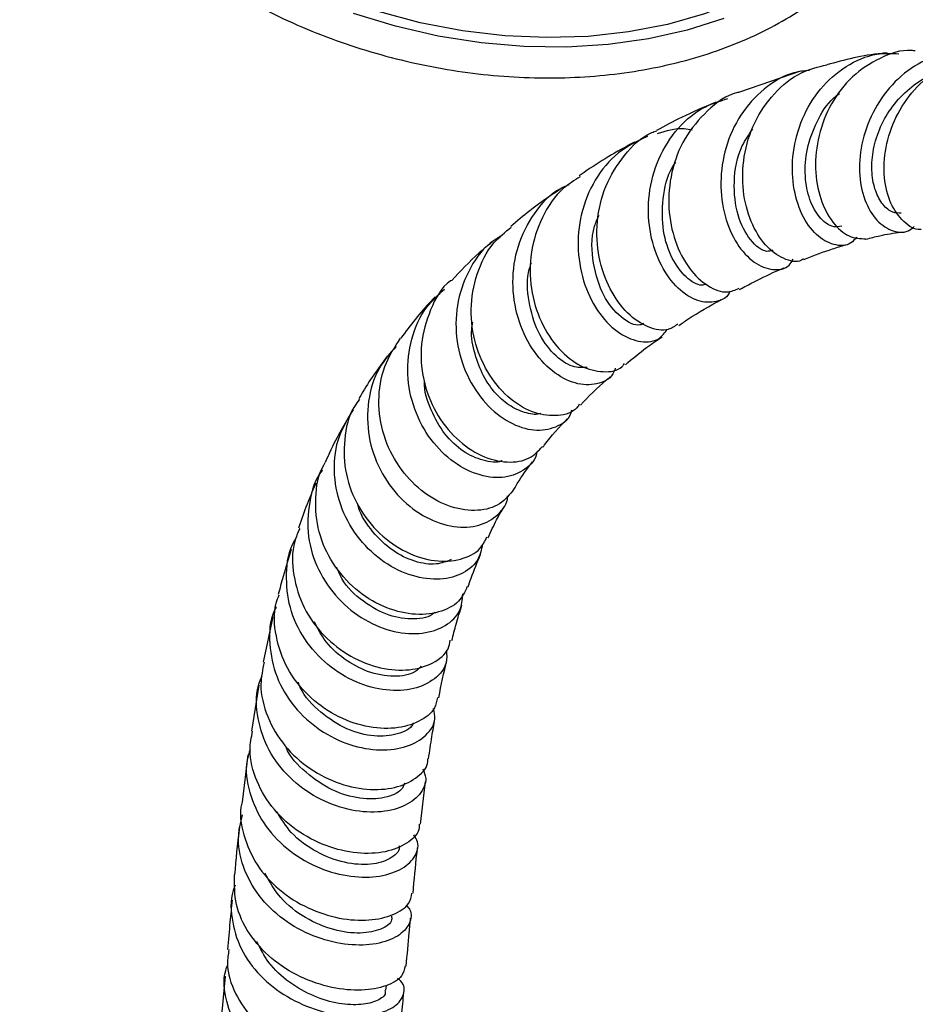
# Model space of a CAD drawing. Units: millimetres. Extents: x 3 to 1996, y 5 to 1995.
# Drawn here: x 1408 to 1483, y 1494 to 1576 of the extents above; entities that cross this region are included whole.
import ezdxf

# ---------------------------------------------------------------- set-up
doc = ezdxf.new("R2010")
doc.units = ezdxf.units.MM

msp = doc.modelspace()

# ---------------------------------------------------------------- linework, layer by layer
at = {"color": 7, "linetype": 'Continuous', "lineweight": 25}
for p, q in [((1473.449, 1571.444), (1468.331, 1569.698)), ((1429.348, 1525.874), (1428.534, 1522.092)), ((1428.176, 1520.168), (1427.558, 1516.326)), ((1427.268, 1514.342), (1426.793, 1510.404)), ((1441.677, 1508.548), (1442.099, 1512.12)), ((1425.353, 1495.86), (1424.972, 1491.69)), ((1438.8, 1494.686), (1438.837, 1495.091))]:
    msp.add_line(p, q, dxfattribs=at)
at = {"color": 7, "linetype": 'Continuous', "lineweight": 25, "flags": 128}
for points in [[(1472.557, 1579.664), (1470.975, 1578.688), (1468.297, 1577.337), (1465.402, 1576.218), (1462.317, 1575.342), (1459.074, 1574.717), (1455.706, 1574.35), (1452.244, 1574.245), (1448.725, 1574.401), (1445.182, 1574.819), (1441.652, 1575.493), (1438.168, 1576.417), (1434.767, 1577.582), (1431.481, 1578.977), (1428.343, 1580.586), (1425.385, 1582.395), (1422.635, 1584.385), (1420.122, 1586.537), (1417.87, 1588.829), (1415.901, 1591.239), (1414.236, 1593.742), (1413.14, 1595.779)], [(1467.036, 1575.836), (1463.97, 1574.859), (1460.735, 1574.131), (1457.361, 1573.658), (1453.883, 1573.444), (1450.332, 1573.493), (1446.743, 1573.804), (1443.151, 1574.372), (1439.59, 1575.194), (1436.095, 1576.261)]]:
    msp.add_lwpolyline(points, dxfattribs=at)
at = {"color": 7, "linetype": 'Continuous', "lineweight": 25}
for points, knots in [([(1408.572, 1607.818), (1408.489, 1607.403), (1408.241, 1606.163), (1408.163, 1604.031), (1408.32, 1601.455), (1408.803, 1598.86), (1409.587, 1596.271), (1410.673, 1593.707), (1412.052, 1591.19), (1413.713, 1588.739), (1415.643, 1586.377), (1417.824, 1584.123), (1420.238, 1581.997), (1422.865, 1580.015), (1425.682, 1578.193), (1428.666, 1576.548), (1431.793, 1575.09), (1435.036, 1573.833), (1438.37, 1572.785), (1441.766, 1571.956), (1445.199, 1571.353), (1448.64, 1570.979), (1452.061, 1570.84), (1455.435, 1570.936), (1458.734, 1571.267), (1461.931, 1571.833), (1465.001, 1572.628), (1467.917, 1573.648), (1470.654, 1574.886), (1473.189, 1576.331), (1475.499, 1577.972), (1477.562, 1579.795), (1479.365, 1581.782), (1480.877, 1583.918), (1482.041, 1586.001), (1482.558, 1587.414), (1482.783, 1588.03)], [0, 0, 0, 0, 0.014826, 0.044324, 0.073863, 0.103488, 0.133226, 0.163082, 0.193047, 0.223102, 0.253223, 0.283387, 0.313577, 0.343779, 0.373983, 0.404184, 0.434381, 0.464575, 0.494768, 0.524962, 0.555161, 0.585366, 0.61558, 0.645806, 0.676045, 0.706296, 0.736557, 0.766817, 0.797065, 0.82728, 0.857441, 0.887518, 0.917488, 0.94733, 0.977043, 1, 1, 1, 1]), ([(1483.03, 1573.134), (1482.929, 1573.147), (1481.932, 1573.277), (1480.038, 1572.6), (1477.698, 1571.103), (1475.918, 1568.794), (1474.858, 1566.082), (1474.579, 1563.268), (1475.034, 1560.702), (1476.077, 1558.721), (1477.485, 1557.486), (1478.436, 1557.456), (1478.906, 1557.441)], [0, 0, 0, 0, 0.012499, 0.123062, 0.233572, 0.343842, 0.453816, 0.563605, 0.673269, 0.782989, 0.892855, 1, 1, 1, 1]), ([(1489.226, 1572.656), (1489.082, 1572.729), (1488.205, 1573.174), (1486.301, 1573.156), (1483.805, 1572.496), (1481.52, 1570.913), (1479.732, 1568.676), (1478.61, 1566.03), (1478.248, 1563.313), (1478.623, 1560.877), (1479.611, 1559.02), (1480.971, 1558.05), (1482.206, 1557.873), (1482.782, 1558.335), (1482.947, 1558.467)], [0, 0, 0, 0, 0.017961, 0.1092, 0.201991, 0.296028, 0.390928, 0.486302, 0.581792, 0.677228, 0.772467, 0.867498, 0.962182, 1, 1, 1, 1]), ([(1478.137, 1557.571), (1477.981, 1557.396), (1477.479, 1556.831), (1476.216, 1556.838), (1474.729, 1557.647), (1473.474, 1559.4), (1472.746, 1561.827), (1472.717, 1564.649), (1473.48, 1567.506), (1475.011, 1570.059), (1477.183, 1571.943), (1479.505, 1572.982), (1481.036, 1572.924), (1481.654, 1572.9)], [0, 0, 0, 0, 0.044457, 0.143024, 0.241627, 0.340317, 0.439147, 0.538155, 0.637276, 0.736364, 0.835172, 0.933503, 1, 1, 1, 1]), ([(1480.673, 1572.966), (1480.523, 1572.954), (1478.756, 1572.812), (1477.125, 1572.374), (1475.632, 1571.973)], [0, 0, 0, 0, 0.084827, 1, 1, 1, 1]), ([(1483.517, 1558.24), (1483.492, 1558.235), (1483.002, 1558.131), (1482.012, 1558.814), (1480.912, 1560.28), (1480.344, 1562.504), (1480.467, 1565.06), (1481.324, 1567.664), (1482.872, 1569.984), (1484.983, 1571.766), (1487.434, 1572.706), (1489.44, 1572.926), (1490.443, 1572.534), (1490.666, 1572.447)], [0, 0, 0, 0, 0.005929, 0.114443, 0.222019, 0.328786, 0.43499, 0.541068, 0.647249, 0.753935, 0.861208, 0.969232, 1, 1, 1, 1]), ([(1474.181, 1571.508), (1473.745, 1571.461), (1472.371, 1571.311), (1470.318, 1570.032), (1468.332, 1567.872), (1467.084, 1565.102), (1466.655, 1562.121), (1467.028, 1559.275), (1468.063, 1556.925), (1469.543, 1555.337), (1471.119, 1554.755), (1472.337, 1554.934), (1472.724, 1555.556), (1472.831, 1555.729)], [0, 0, 0, 0, 0.046522, 0.146737, 0.247697, 0.349165, 0.450978, 0.553, 0.655076, 0.757136, 0.859074, 0.960881, 1, 1, 1, 1]), ([(1473.683, 1555.768), (1473.629, 1555.729), (1473.189, 1555.408), (1472, 1555.703), (1470.48, 1556.772), (1469.225, 1558.79), (1468.545, 1561.406), (1468.606, 1564.328), (1469.483, 1567.204), (1471.153, 1569.653), (1473.275, 1571.385), (1474.914, 1571.793), (1475.632, 1571.971)], [0, 0, 0, 0, 0.0157713, 0.1286916, 0.2411554, 0.3532604, 0.4651147, 0.5768573, 0.6886145, 0.8005132, 0.9126116, 1, 1, 1, 1]), ([(1481.854, 1559.591), (1481.616, 1559.59), (1481.083, 1559.589), (1480.295, 1560.238), (1479.667, 1561.377), (1479.345, 1562.912), (1479.437, 1564.701), (1479.961, 1566.57), (1480.935, 1568.359), (1482.306, 1569.848), (1483.489, 1570.763), (1484.21, 1570.988), (1484.315, 1571.021)], [0, 0, 0, 0, 0.089461, 0.199665, 0.310257, 0.421246, 0.532695, 0.644515, 0.756614, 0.868824, 0.98087, 1, 1, 1, 1]), ([(1467.558, 1553.083), (1467.558, 1553.082), (1467.389, 1552.542), (1466.412, 1552.113), (1464.881, 1552.106), (1463.17, 1553.178), (1461.723, 1555.129), (1460.8, 1557.772), (1460.627, 1560.784), (1461.309, 1563.813), (1462.855, 1566.454), (1464.936, 1568.385), (1466.616, 1568.917), (1467.354, 1569.151)], [0, 0, 0, 0, 0.000129, 0.1017, 0.203451, 0.305424, 0.4076, 0.509969, 0.612456, 0.715009, 0.81749, 0.919775, 1, 1, 1, 1]), ([(1468.333, 1569.687), (1468.28, 1569.676), (1467.267, 1569.476), (1465.589, 1568.184), (1463.655, 1565.918), (1462.555, 1563.027), (1462.311, 1559.998), (1462.878, 1557.162), (1464.091, 1554.859), (1465.675, 1553.392), (1467.233, 1552.823), (1467.989, 1553.173), (1468.309, 1553.32)], [0, 0, 0, 0, 0.0063591, 0.1205709, 0.2347985, 0.3489287, 0.4629001, 0.5766717, 0.6902554, 0.8037219, 0.9171523, 1, 1, 1, 1]), ([(1476.896, 1558.485), (1476.614, 1558.446), (1476, 1558.36), (1474.984, 1559.164), (1474.152, 1560.631), (1473.752, 1562.651), (1473.906, 1564.961), (1474.743, 1567.23), (1475.727, 1568.867), (1476.541, 1569.462), (1476.709, 1569.584)], [0, 0, 0, 0, 0.118415, 0.258442, 0.398837, 0.53958, 0.680683, 0.822015, 0.963351, 1, 1, 1, 1]), ([(1466.39, 1568.867), (1465.412, 1568.455), (1463.69, 1567.729), (1462.099, 1566.86), (1461.412, 1566.485)], [0, 0, 0, 0, 0.568173, 1, 1, 1, 1]), ([(1464.376, 1566.527), (1464.157, 1566.567), (1463.165, 1566.748), (1462.202, 1566.446), (1461.45, 1566.21)], [0, 0, 0, 0, 0.220228, 1, 1, 1, 1]), ([(1471.12, 1556.487), (1470.957, 1556.435), (1470.402, 1556.257), (1469.191, 1557.24), (1468.096, 1559.306), (1467.771, 1562.161), (1468.206, 1564.832), (1469.129, 1566.142), (1469.448, 1566.594)], [0, 0, 0, 0, 0.083927, 0.285438, 0.487421, 0.689982, 0.892873, 1, 1, 1, 1]), ([(1460.64, 1565.997), (1459.804, 1565.59), (1458.071, 1564.748), (1456.161, 1562.418), (1454.99, 1559.56), (1454.725, 1556.461), (1455.313, 1553.515), (1456.595, 1551.07), (1458.317, 1549.401), (1460.123, 1548.721), (1461.604, 1548.899), (1462.108, 1549.612), (1462.306, 1549.893)], [0, 0, 0, 0, 0.09701, 0.201165, 0.305629, 0.410286, 0.515013, 0.619701, 0.724221, 0.828504, 0.932451, 1, 1, 1, 1]), ([(1463.194, 1550.327), (1462.941, 1550.148), (1462.278, 1549.678), (1460.712, 1549.952), (1458.95, 1551.106), (1457.439, 1553.164), (1456.496, 1555.857), (1456.326, 1558.88), (1457.026, 1561.905), (1458.636, 1564.464), (1460.213, 1566.045), (1461.287, 1566.415), (1461.422, 1566.462)], [0, 0, 0, 0, 0.070263, 0.183783, 0.297324, 0.410975, 0.524845, 0.639004, 0.753498, 0.868349, 0.983499, 1, 1, 1, 1]), ([(1459.591, 1565.525), (1459.472, 1565.463), (1457.901, 1564.638), (1456.349, 1563.698), (1455.003, 1562.745), (1454.947, 1562.705)], [0, 0, 0, 0, 0.072936, 0.961566, 1, 1, 1, 1]), ([(1465.557, 1553.664), (1465.436, 1553.622), (1464.964, 1553.457), (1463.846, 1554.147), (1462.649, 1555.705), (1461.867, 1558.061), (1461.883, 1560.755), (1462.296, 1562.836), (1462.936, 1563.72), (1463.025, 1563.844)], [0, 0, 0, 0, 0.062655, 0.243339, 0.424465, 0.606134, 0.788141, 0.970306, 1, 1, 1, 1]), ([(1455.016, 1562.606), (1454.538, 1562.313), (1453.204, 1561.497), (1451.741, 1559.276), (1450.803, 1556.349), (1450.818, 1553.258), (1451.674, 1550.417), (1453.183, 1548.148), (1455.081, 1546.679), (1456.959, 1546.23), (1458.279, 1546.419), (1458.657, 1546.935), (1458.718, 1547.017)], [0, 0, 0, 0, 0.064721, 0.180495, 0.295986, 0.411065, 0.525643, 0.639663, 0.753101, 0.866045, 0.978665, 1, 1, 1, 1]), ([(1453.332, 1561.564), (1452.472, 1560.985), (1451.023, 1560.009), (1449.743, 1558.907), (1449.223, 1558.459)], [0, 0, 0, 0, 0.593946, 1, 1, 1, 1]), ([(1457.964, 1546.626), (1457.903, 1546.462), (1457.642, 1545.761), (1456.434, 1545.209), (1454.636, 1545.233), (1452.663, 1546.268), (1450.925, 1548.182), (1449.71, 1550.796), (1449.263, 1553.807), (1449.706, 1556.89), (1451.098, 1559.595), (1452.667, 1561.373), (1453.846, 1561.87), (1454.104, 1561.979)], [0, 0, 0, 0, 0.0315803, 0.1343019, 0.2374782, 0.3411485, 0.4452994, 0.5499002, 0.6548588, 0.7600168, 0.8652845, 0.9705266, 1, 1, 1, 1]), ([(1460.314, 1550.365), (1460.219, 1550.318), (1459.734, 1550.075), (1458.397, 1550.786), (1456.894, 1552.58), (1456.039, 1555.327), (1455.907, 1557.831), (1456.467, 1559.113), (1456.601, 1559.42)], [0, 0, 0, 0, 0.052585, 0.270844, 0.490014, 0.709957, 0.93054, 1, 1, 1, 1]), ([(1454.952, 1543.623), (1454.891, 1543.523), (1454.539, 1542.945), (1453.201, 1542.575), (1451.238, 1542.766), (1449.162, 1543.946), (1447.386, 1545.947), (1446.183, 1548.579), (1445.771, 1551.562), (1446.295, 1554.526), (1447.483, 1556.963), (1448.755, 1558.001), (1449.262, 1558.416)], [0, 0, 0, 0, 0.023449, 0.135393, 0.247241, 0.359119, 0.471202, 0.583645, 0.696581, 0.810103, 0.924207, 1, 1, 1, 1]), ([(1448.533, 1557.746), (1448.177, 1557.535), (1446.972, 1556.82), (1445.586, 1554.767), (1444.61, 1551.913), (1444.608, 1548.837), (1445.48, 1545.958), (1447.067, 1543.588), (1449.083, 1541.995), (1451.219, 1541.317), (1453.027, 1541.636), (1454.14, 1542.362), (1454.304, 1543.051), (1454.33, 1543.16)], [0, 0, 0, 0, 0.043651, 0.147992, 0.252528, 0.357173, 0.461797, 0.56627, 0.670469, 0.774291, 0.877692, 0.980639, 1, 1, 1, 1]), ([(1478.908, 1557.411), (1479.292, 1557.514), (1480.255, 1557.771), (1481.226, 1557.917), (1481.809, 1558.006)], [0, 0, 0, 0, 0.398965, 1, 1, 1, 1]), ([(1447.732, 1557.216), (1447.344, 1556.902), (1446.085, 1555.882), (1445.01, 1554.732), (1444.267, 1553.936)], [0, 0, 0, 0, 0.307926, 1, 1, 1, 1]), ([(1473.713, 1555.711), (1473.763, 1555.732), (1474.552, 1556.066), (1475.75, 1556.494), (1476.86, 1556.833), (1477.231, 1556.946)], [0, 0, 0, 0, 0.042897, 0.680121, 1, 1, 1, 1]), ([(1455.606, 1546.707), (1455.212, 1546.688), (1454.342, 1546.647), (1452.782, 1547.716), (1451.402, 1549.619), (1450.679, 1552.155), (1450.522, 1554.25), (1450.904, 1555.285), (1450.961, 1555.438)], [0, 0, 0, 0, 0.164576, 0.363437, 0.563329, 0.76404, 0.965226, 1, 1, 1, 1]), ([(1468.353, 1553.218), (1468.742, 1553.424), (1469.832, 1554.003), (1471.076, 1554.602), (1471.943, 1554.965), (1472.071, 1555.019)], [0, 0, 0, 0, 0.32095, 0.900075, 1, 1, 1, 1]), ([(1444.232, 1553.982), (1444.215, 1553.969), (1443.405, 1553.379), (1442.431, 1551.527), (1441.604, 1548.686), (1441.81, 1545.652), (1442.872, 1542.883), (1444.619, 1540.656), (1446.763, 1539.203), (1448.947, 1538.668), (1450.824, 1538.962), (1451.541, 1539.736), (1451.87, 1540.091)], [0, 0, 0, 0, 0.002474, 0.116934, 0.231051, 0.344694, 0.457792, 0.57034, 0.682393, 0.794091, 0.905583, 1, 1, 1, 1]), ([(1442.918, 1552.583), (1442.809, 1552.474), (1441.736, 1551.408), (1440.843, 1550.216), (1440.041, 1549.145)], [0, 0, 0, 0, 0.101668, 1, 1, 1, 1]), ([(1451.408, 1539.693), (1451.406, 1539.656), (1451.367, 1539.012), (1450.461, 1538.122), (1448.824, 1537.39), (1446.665, 1537.568), (1444.446, 1538.652), (1442.474, 1540.581), (1441.074, 1543.162), (1440.468, 1546.125), (1440.82, 1549.108), (1441.909, 1551.635), (1443.171, 1552.761), (1443.699, 1553.233)], [0, 0, 0, 0, 0.0061385, 0.1068779, 0.2079478, 0.3094096, 0.4112969, 0.5135897, 0.616258, 0.7192259, 0.8223957, 0.9256575, 1, 1, 1, 1]), ([(1463.271, 1550.203), (1463.523, 1550.379), (1464.635, 1551.153), (1465.868, 1551.843), (1466.822, 1552.376)], [0, 0, 0, 0, 0.2271488, 1, 1, 1, 1]), ([(1451.748, 1542.866), (1451.746, 1542.865), (1451.431, 1542.714), (1450.544, 1542.845), (1449.247, 1543.36), (1447.965, 1544.436), (1446.886, 1545.952), (1446.203, 1547.806), (1445.848, 1549.389), (1446.03, 1550.275), (1446.07, 1550.475)], [0, 0, 0, 0, 0.0012594, 0.1586452, 0.3165825, 0.4751031, 0.6341786, 0.7937258, 0.9536664, 1, 1, 1, 1]), ([(1458.806, 1546.93), (1459.378, 1547.415), (1460.331, 1548.223), (1461.435, 1548.956), (1461.876, 1549.248)], [0, 0, 0, 0, 0.600895, 1, 1, 1, 1]), ([(1439.64, 1548.453), (1439.137, 1547.878), (1437.993, 1546.569), (1437.208, 1543.895), (1437.238, 1540.915), (1438.21, 1538.07), (1439.929, 1535.699), (1442.14, 1534.045), (1444.493, 1533.265), (1446.672, 1533.383), (1448.204, 1534.341), (1448.99, 1535.335), (1448.95, 1535.962), (1448.949, 1535.977)], [0, 0, 0, 0, 0.0803714, 0.182698, 0.2851594, 0.3876416, 0.4900256, 0.5921981, 0.6940575, 0.7955575, 0.8966671, 0.9973954, 1, 1, 1, 1]), ([(1449.382, 1536.373), (1449.004, 1535.935), (1448.247, 1535.058), (1446.248, 1534.619), (1443.979, 1535.013), (1441.705, 1536.299), (1439.784, 1538.358), (1438.494, 1540.994), (1438.064, 1543.913), (1438.503, 1546.805), (1439.528, 1548.384), (1440.028, 1549.153)], [0, 0, 0, 0, 0.111222, 0.222683, 0.334006, 0.445306, 0.556738, 0.668444, 0.780543, 0.893129, 1, 1, 1, 1]), ([(1438.906, 1547.647), (1438.147, 1546.612), (1437.303, 1545.459), (1436.605, 1544.21), (1436.535, 1544.083)], [0, 0, 0, 0, 0.898725, 1, 1, 1, 1]), ([(1448.498, 1538.915), (1448.482, 1538.906), (1448.086, 1538.693), (1446.907, 1538.869), (1445.245, 1539.585), (1443.643, 1541.072), (1442.537, 1543.102), (1441.967, 1544.698), (1442.016, 1545.521), (1442.016, 1545.526)], [0, 0, 0, 0, 0.008552, 0.205065, 0.402378, 0.600499, 0.799308, 0.998735, 1, 1, 1, 1]), ([(1455.041, 1543.55), (1455.726, 1544.267), (1456.502, 1545.08), (1457.43, 1545.821), (1457.54, 1545.908)], [0, 0, 0, 0, 0.8816933, 1, 1, 1, 1]), ([(1436.6, 1544.037), (1436.449, 1543.844), (1435.708, 1542.891), (1435.233, 1540.682), (1435.329, 1537.767), (1436.408, 1534.996), (1438.21, 1532.719), (1440.484, 1531.15), (1442.905, 1530.421), (1445.082, 1530.574), (1446.66, 1531.344), (1447.064, 1532.201), (1447.226, 1532.545)], [0, 0, 0, 0, 0.0288946, 0.1422831, 0.2552645, 0.3677843, 0.479845, 0.591503, 0.7028878, 0.8141337, 0.925387, 1, 1, 1, 1]), ([(1446.871, 1531.95), (1446.766, 1531.464), (1446.541, 1530.419), (1445.129, 1529.329), (1443.103, 1528.872), (1440.71, 1529.264), (1438.323, 1530.521), (1436.279, 1532.552), (1434.874, 1535.168), (1434.348, 1538.078), (1434.692, 1540.909), (1435.643, 1542.45), (1436.087, 1543.169)], [0, 0, 0, 0, 0.088278, 0.189836, 0.291669, 0.39383, 0.496352, 0.599221, 0.702409, 0.805849, 0.909445, 1, 1, 1, 1]), ([(1435.612, 1542.445), (1435.307, 1541.922), (1434.613, 1540.734), (1434.041, 1539.471), (1433.721, 1538.763)], [0, 0, 0, 0, 0.439892, 1, 1, 1, 1]), ([(1451.924, 1540.04), (1451.968, 1540.103), (1452.562, 1540.948), (1453.291, 1541.72), (1453.965, 1542.435)], [0, 0, 0, 0, 0.074314, 1, 1, 1, 1]), ([(1445.598, 1528.396), (1445.395, 1527.961), (1444.956, 1527.019), (1443.264, 1526.16), (1441.029, 1525.967), (1438.541, 1526.62), (1436.178, 1528.094), (1434.271, 1530.266), (1433.059, 1532.942), (1432.834, 1535.785), (1433.116, 1537.833), (1433.687, 1538.686), (1433.733, 1538.755)], [0, 0, 0, 0, 0.096253, 0.208104, 0.319721, 0.43118, 0.542582, 0.65405, 0.76572, 0.877703, 0.990093, 1, 1, 1, 1]), ([(1449.403, 1536.354), (1449.524, 1536.571), (1450.004, 1537.435), (1450.605, 1538.223), (1451.056, 1538.813)], [0, 0, 0, 0, 0.251191, 1, 1, 1, 1]), ([(1433.496, 1538.123), (1433.488, 1538.114), (1432.853, 1537.387), (1432.331, 1535.441), (1432.164, 1532.579), (1433.048, 1529.737), (1434.727, 1527.305), (1436.988, 1525.508), (1439.499, 1524.517), (1441.914, 1524.382), (1443.855, 1525.046), (1445.102, 1526.261), (1445.183, 1527.301), (1445.221, 1527.781)], [0, 0, 0, 0, 0.0012576, 0.1029714, 0.2048318, 0.3067275, 0.4085532, 0.5102098, 0.6116115, 0.712714, 0.8134832, 0.9139313, 1, 1, 1, 1]), ([(1432.941, 1537.041), (1432.726, 1536.531), (1432.249, 1535.4), (1431.77, 1534.136), (1431.519, 1533.388), (1431.483, 1533.281)], [0, 0, 0, 0, 0.413594, 0.915716, 1, 1, 1, 1]), ([(1444.241, 1530.648), (1443.846, 1530.49), (1442.997, 1530.153), (1441.219, 1530.41), (1439.317, 1531.315), (1437.68, 1532.914), (1436.673, 1534.323), (1436.478, 1535.183), (1436.462, 1535.254)], [0, 0, 0, 0, 0.175236, 0.375842, 0.577137, 0.779145, 0.981747, 1, 1, 1, 1]), ([(1447.343, 1532.482), (1447.568, 1532.99), (1447.963, 1533.881), (1448.45, 1534.699), (1448.659, 1535.051)], [0, 0, 0, 0, 0.569684, 1, 1, 1, 1]), ([(1431.589, 1533.24), (1431.435, 1532.889), (1430.903, 1531.677), (1430.984, 1529.329), (1431.83, 1526.581), (1433.549, 1524.205), (1435.827, 1522.458), (1438.362, 1521.484), (1440.819, 1521.327), (1442.797, 1521.945), (1443.999, 1522.91), (1444.132, 1523.678), (1444.175, 1523.922)], [0, 0, 0, 0, 0.0462588, 0.1598534, 0.2730596, 0.3858897, 0.4984077, 0.6107209, 0.7229472, 0.8352195, 0.9476357, 1, 1, 1, 1]), ([(1443.853, 1523.085), (1443.877, 1522.726), (1443.937, 1521.827), (1442.953, 1520.619), (1441.193, 1519.768), (1438.851, 1519.632), (1436.296, 1520.306), (1433.863, 1521.785), (1431.897, 1523.953), (1430.641, 1526.622), (1430.397, 1529.457), (1430.66, 1531.481), (1431.218, 1532.319), (1431.252, 1532.37)], [0, 0, 0, 0, 0.0677611, 0.1696945, 0.2717509, 0.3740225, 0.4765626, 0.5794066, 0.6825505, 0.7859612, 0.889586, 0.993333, 1, 1, 1, 1]), ([(1430.88, 1531.486), (1430.648, 1530.744), (1430.261, 1529.507), (1429.933, 1528.238), (1429.803, 1527.732)], [0, 0, 0, 0, 0.6006658, 1, 1, 1, 1]), ([(1445.658, 1528.367), (1445.741, 1528.609), (1446.066, 1529.556), (1446.434, 1530.437), (1446.707, 1531.094)], [0, 0, 0, 0, 0.25471, 1, 1, 1, 1]), ([(1442.843, 1526.251), (1442.825, 1526.229), (1442.512, 1525.844), (1441.156, 1525.609), (1439.066, 1525.857), (1436.879, 1527.06), (1435.294, 1528.538), (1434.817, 1529.691), (1434.686, 1530.006)], [0, 0, 0, 0, 0.013638, 0.237866, 0.462763, 0.688429, 0.914852, 1, 1, 1, 1]), ([(1443.097, 1519.139), (1443.044, 1518.841), (1442.902, 1518.041), (1441.635, 1517.055), (1439.609, 1516.46), (1437.108, 1516.609), (1434.524, 1517.552), (1432.199, 1519.244), (1430.424, 1521.552), (1429.529, 1524.227), (1429.362, 1526.395), (1429.791, 1527.479), (1429.88, 1527.705)], [0, 0, 0, 0, 0.067396, 0.180738, 0.293829, 0.40669, 0.519373, 0.631965, 0.744569, 0.857315, 0.970304, 1, 1, 1, 1]), ([(1429.636, 1526.7), (1429.578, 1526.594), (1429.075, 1525.666), (1428.994, 1523.594), (1429.532, 1520.817), (1431.046, 1518.295), (1433.216, 1516.327), (1435.774, 1515.076), (1438.359, 1514.628), (1440.635, 1514.952), (1442.236, 1515.921), (1443.02, 1517.119), (1442.847, 1517.923), (1442.784, 1518.215)], [0, 0, 0, 0, 0.0132964, 0.1169661, 0.2206744, 0.3243237, 0.4278212, 0.5311004, 0.6341179, 0.736852, 0.8393207, 0.9415603, 1, 1, 1, 1]), ([(1444.308, 1523.887), (1444.423, 1524.349), (1444.678, 1525.365), (1444.983, 1526.315), (1445.149, 1526.833)], [0, 0, 0, 0, 0.454456, 1, 1, 1, 1]), ([(1441.739, 1521.751), (1441.585, 1521.581), (1441.115, 1521.062), (1439.482, 1520.796), (1437.35, 1521.161), (1435.277, 1522.281), (1433.67, 1523.744), (1433.065, 1524.965), (1432.818, 1525.463)], [0, 0, 0, 0, 0.0997877, 0.3037465, 0.5081743, 0.6906422, 0.8736644, 1, 1, 1, 1]), ([(1428.617, 1522.079), (1428.491, 1521.467), (1428.179, 1519.958), (1428.796, 1517.488), (1430.239, 1515.03), (1432.402, 1513.087), (1434.952, 1511.831), (1437.552, 1511.339), (1439.885, 1511.587), (1441.527, 1512.465), (1442.349, 1513.383), (1442.297, 1513.934), (1442.29, 1514.007)], [0, 0, 0, 0, 0.077457, 0.191043, 0.30432, 0.417365, 0.530277, 0.643163, 0.756132, 0.869263, 0.98262, 1, 1, 1, 1]), ([(1443.212, 1519.113), (1443.212, 1519.115), (1443.405, 1520.205), (1443.645, 1521.225), (1443.884, 1522.242)], [0, 0, 0, 0, 0.001982, 1, 1, 1, 1]), ([(1441.88, 1513.171), (1441.987, 1512.908), (1442.285, 1512.174), (1441.712, 1510.988), (1440.316, 1509.944), (1438.176, 1509.456), (1435.635, 1509.676), (1433.012, 1510.663), (1430.667, 1512.377), (1428.89, 1514.688), (1428.005, 1517.357), (1427.872, 1519.561), (1428.342, 1520.683), (1428.455, 1520.952)], [0, 0, 0, 0, 0.056198, 0.156964, 0.257706, 0.358512, 0.459467, 0.56064, 0.662064, 0.763747, 0.865658, 0.967753, 1, 1, 1, 1]), ([(1441.082, 1517.017), (1441.069, 1516.976), (1440.938, 1516.542), (1439.799, 1516.011), (1437.873, 1515.795), (1435.504, 1516.388), (1433.325, 1517.821), (1431.877, 1519.279), (1431.53, 1520.27), (1431.479, 1520.416)], [0, 0, 0, 0, 0.020024, 0.208695, 0.397576, 0.586902, 0.776775, 0.967186, 1, 1, 1, 1]), ([(1442.362, 1514.002), (1442.45, 1514.631), (1442.61, 1515.773), (1442.808, 1516.848), (1442.897, 1517.331)], [0, 0, 0, 0, 0.550371, 1, 1, 1, 1]), ([(1441.569, 1508.554), (1441.58, 1508.457), (1441.637, 1507.913), (1440.791, 1507.027), (1439.111, 1506.217), (1436.745, 1506.015), (1434.111, 1506.527), (1431.538, 1507.777), (1429.357, 1509.689), (1427.908, 1512.096), (1427.283, 1514.416), (1427.553, 1515.805), (1427.651, 1516.313)], [0, 0, 0, 0, 0.0250461, 0.1394311, 0.2535958, 0.3675113, 0.4811897, 0.5946623, 0.7080075, 0.8213188, 0.9347095, 1, 1, 1, 1]), ([(1427.445, 1514.775), (1427.353, 1514.486), (1426.982, 1513.33), (1427.32, 1511.155), (1428.451, 1508.594), (1430.43, 1506.448), (1432.909, 1504.928), (1435.579, 1504.135), (1438.072, 1504.079), (1440.077, 1504.677), (1441.264, 1505.747), (1441.637, 1506.853), (1441.254, 1507.472), (1441.134, 1507.666)], [0, 0, 0, 0, 0.034294, 0.137079, 0.239801, 0.342374, 0.444747, 0.546884, 0.648781, 0.750461, 0.851973, 0.953393, 1, 1, 1, 1]), ([(1440.354, 1511.985), (1440.284, 1511.799), (1440.079, 1511.247), (1438.736, 1510.683), (1436.677, 1510.601), (1434.264, 1511.297), (1432.105, 1512.809), (1430.735, 1514.173), (1430.443, 1515.028), (1430.437, 1515.044)], [0, 0, 0, 0, 0.09178, 0.272097, 0.4526, 0.633421, 0.814672, 0.996452, 1, 1, 1, 1]), ([(1426.787, 1510.405), (1426.777, 1510.372), (1426.503, 1509.491), (1426.846, 1507.624), (1427.885, 1505.119), (1429.822, 1502.993), (1432.265, 1501.454), (1434.926, 1500.601), (1437.457, 1500.451), (1439.49, 1500.933), (1440.781, 1501.798), (1440.909, 1502.503), (1440.963, 1502.803)], [0, 0, 0, 0, 0.004518, 0.118606, 0.232439, 0.346104, 0.459697, 0.57333, 0.687092, 0.801055, 0.915258, 1, 1, 1, 1]), ([(1440.487, 1501.797), (1440.592, 1501.681), (1441.03, 1501.193), (1440.845, 1500.206), (1439.9, 1499.147), (1438.073, 1498.479), (1435.686, 1498.395), (1433.03, 1498.996), (1430.461, 1500.302), (1428.306, 1502.24), (1426.888, 1504.649), (1426.304, 1507.13), (1426.664, 1508.675), (1426.821, 1509.349)], [0, 0, 0, 0, 0.0309383, 0.129951, 0.2288006, 0.3275686, 0.4263535, 0.5252379, 0.6242939, 0.7235556, 0.8230422, 0.9227377, 1, 1, 1, 1]), ([(1439.873, 1506.783), (1439.888, 1506.718), (1439.99, 1506.306), (1439.212, 1505.622), (1437.62, 1505.108), (1435.369, 1505.243), (1432.985, 1506.147), (1430.894, 1507.624), (1430.061, 1508.983), (1429.696, 1509.58)], [0, 0, 0, 0, 0.030743, 0.198114, 0.365422, 0.532813, 0.700476, 0.868548, 1, 1, 1, 1]), ([(1426.549, 1508.379), (1426.539, 1508.296), (1426.382, 1507.003), (1426.261, 1505.618), (1426.149, 1504.322)], [0, 0, 0, 0, 0.064269, 1, 1, 1, 1]), ([(1441.065, 1502.786), (1441.164, 1503.9), (1441.28, 1505.211), (1441.423, 1506.402), (1441.444, 1506.58)], [0, 0, 0, 0, 0.849932, 1, 1, 1, 1]), ([(1440.406, 1496.711), (1440.349, 1496.426), (1440.219, 1495.772), (1438.905, 1494.992), (1436.852, 1494.597), (1434.3, 1494.814), (1431.627, 1495.706), (1429.171, 1497.257), (1427.282, 1499.357), (1426.127, 1501.8), (1426.146, 1503.495), (1426.155, 1504.323)], [0, 0, 0, 0, 0.089241, 0.204467, 0.319507, 0.434289, 0.54881, 0.663097, 0.777208, 0.89123, 1, 1, 1, 1]), ([(1439.255, 1500.885), (1439.274, 1500.776), (1439.349, 1500.352), (1438.459, 1499.727), (1436.752, 1499.359), (1434.449, 1499.629), (1432.052, 1500.64), (1429.918, 1502.273), (1429.083, 1503.75), (1428.685, 1504.456)], [0, 0, 0, 0, 0.054978, 0.214576, 0.374046, 0.533594, 0.693347, 0.853397, 1, 1, 1, 1]), ([(1426.21, 1503.472), (1426.185, 1503.419), (1425.774, 1502.562), (1425.841, 1500.68), (1426.542, 1498.118), (1428.212, 1495.828), (1430.503, 1494.049), (1433.142, 1492.903), (1435.772, 1492.439), (1438.041, 1492.613), (1439.677, 1493.309), (1440.377, 1494.319), (1440.377, 1495.204), (1439.874, 1495.6), (1439.774, 1495.679)], [0, 0, 0, 0, 0.006458, 0.104068, 0.201596, 0.298979, 0.396171, 0.493146, 0.589911, 0.686497, 0.78297, 0.879425, 0.975943, 1, 1, 1, 1]), ([(1425.942, 1502.201), (1425.883, 1501.6), (1425.753, 1500.28), (1425.626, 1498.864), (1425.556, 1498.093)], [0, 0, 0, 0, 0.4555601, 1, 1, 1, 1]), ([(1440.491, 1496.697), (1440.576, 1497.646), (1440.699, 1499.024), (1440.825, 1500.305), (1440.863, 1500.703)], [0, 0, 0, 0, 0.689052, 1, 1, 1, 1]), ([(1438.716, 1494.677), (1438.732, 1494.604), (1438.803, 1494.283), (1438.136, 1493.785), (1436.79, 1493.424), (1434.893, 1493.504), (1432.762, 1494.115), (1430.692, 1495.283), (1428.958, 1496.853), (1428.306, 1498.149), (1428.003, 1498.752)], [0, 0, 0, 0, 0.041231, 0.180791, 0.320159, 0.45947, 0.598848, 0.738359, 0.878126, 1, 1, 1, 1]), ([(1425.675, 1498.081), (1425.614, 1497.693), (1425.421, 1496.465), (1426.126, 1494.382), (1427.659, 1492.124), (1429.908, 1490.319), (1432.514, 1489.104), (1435.147, 1488.535), (1437.481, 1488.583), (1439.117, 1489.147), (1439.923, 1489.825), (1439.835, 1490.249), (1439.816, 1490.339)], [0, 0, 0, 0, 0.052878, 0.167245, 0.281505, 0.395753, 0.510062, 0.624511, 0.739149, 0.854018, 0.969123, 1, 1, 1, 1]), ([(1439.063, 1489.246), (1439.124, 1489.211), (1439.658, 1488.913), (1439.822, 1488.139), (1439.392, 1487.188), (1437.972, 1486.481), (1435.857, 1486.237), (1433.299, 1486.58), (1430.638, 1487.568), (1428.23, 1489.176), (1426.363, 1491.303), (1425.387, 1493.756), (1425.146, 1495.691), (1425.518, 1496.658), (1425.58, 1496.818)], [0, 0, 0, 0, 0.012505, 0.109465, 0.206263, 0.302929, 0.399527, 0.496108, 0.592747, 0.689497, 0.786412, 0.883508, 0.980797, 1, 1, 1, 1]), ([(1439.913, 1490.335), (1439.98, 1491.081), (1440.108, 1492.517), (1440.232, 1493.867), (1440.292, 1494.517)], [0, 0, 0, 0, 0.519206, 1, 1, 1, 1])]:
    msp.add_open_spline(points, degree=3, knots=knots, dxfattribs=at)

doc.saveas('drawing.dxf')
